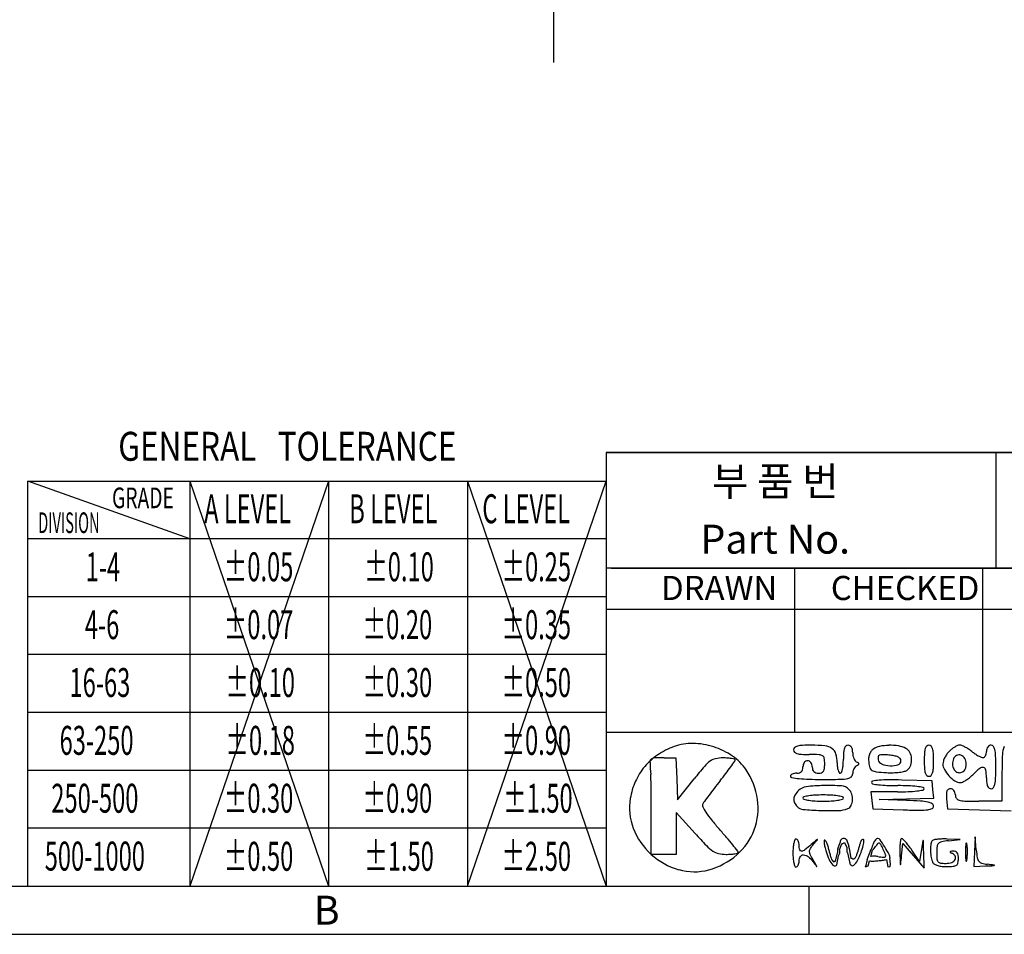
# Model space of a CAD drawing. Extents: x 0 to 367, y 0 to 257.
# Drawn here: x 123 to 225, y 0 to 95 of the extents above; entities that cross this region are included whole.
import ezdxf
from ezdxf.enums import TextEntityAlignment as Align

# ---------------------------------------------------------------- set-up
doc = ezdxf.new("R2010")
doc.units = 0
doc.header["$LTSCALE"] = 10
doc.header["$MEASUREMENT"] = 0
doc.linetypes.add('AUSGEZOGEN', pattern=[0])
doc.linetypes.add('CENTER2', pattern=[1.125, 0.75, -0.125, 0.125, -0.125])
doc.layers.get('0').update_dxf_attribs({"linetype": 'CONTINUOUS'})
doc.layers.add('Layer4', color=1, linetype='CENTER2')
doc.styles.add('style1', font='gulim.ttc')
doc.styles.add('TXT', font='simplex.shx', dxfattribs={"bigfont": 'whgtxt.shx'})

msp = doc.modelspace()

# ---------------------------------------------------------------- linework, layer by layer
at = {"color": 3, "linetype": 'AUSGEZOGEN'}
for p, q in [((184, 49.975), (184, 5)), ((124, 47), (184, 47)), ((124, 5), (124, 47)), ((140.8, 47), (140.8, 5)), ((184, 47), (184, 5)), ((184, 41), (124, 41)), ((184, 41), (124, 41)), ((184.5, 37.975), (362, 37.975))]:
    msp.add_line(p, q, dxfattribs=at)
at = {"color": 5}
for p, q in [((362, 49.975), (184, 49.975)), ((224.4, 49.975), (224.4, 37.975)), ((140.8, 41), (124, 47)), ((155.2, 47), (140.8, 5)), ((140.8, 47), (155.2, 5)), ((155.2, 47), (155.2, 5)), ((169.6, 47), (169.6, 5)), ((169.6, 47), (184, 5)), ((169.6, 5), (184, 47)), ((203.505, 37.975), (203.505, 20.975)), ((223.005, 37.975), (223.005, 20.975)), ((184, 35), (124, 35)), ((184.005, 33.725), (262.005, 33.725)), ((184, 29), (124, 29)), ((184, 23), (124, 23)), ((184, 20.975), (362, 20.975)), ((184, 17), (124, 17)), ((184, 11), (124, 11))]:
    msp.add_line(p, q, dxfattribs=at)
at = {"color": 3}
for p, q in [((184, 49.975), (362, 49.975)), ((362, 37.975), (184, 37.975)), ((5, 5), (362, 5)), ((205, 5), (205, 0)), ((0, 0), (367, 0))]:
    msp.add_line(p, q, dxfattribs=at)
at = {"linetype": 'ByBlock'}
for p, q in [((188.53, 17.824), (188.575, 18.098)), ((188.937, 18.29), (188.575, 18.098)), ((208.024, 8.872), (208.265, 9.535)), ((208.193, 8.774), (208.421, 9.396)), ((208.705, 9.538), (208.933, 9.004)), ((208.897, 9.822), (209.136, 9.154)), ((207.776, 7.578), (207.962, 8.457)), ((209.021, 8.433), (209.226, 7.508)), ((209.186, 8.94), (209.365, 7.859)), ((211.037, 7.769), (211.474, 8.822)), ((211.43, 8.062), (211.607, 8.716)), ((212.96, 8.231), (212.973, 8.166)), ((207.893, 7.205), (208.085, 8.127)), ((211.037, 7.769), (210.875, 6.995)), ((211.139, 7.096), (211.274, 7.627)), ((213.051, 7.752), (213.197, 6.983)), ((213.475, 7.291), (213.415, 7.866)), ((213.438, 7.043), (213.475, 7.291)), ((210.875, 6.995), (210.901, 7.12)), ((210.875, 6.995), (211.139, 7.096)), ((213.197, 6.983), (213.438, 7.043))]:
    msp.add_line(p, q, dxfattribs=at)
for p, q in [((190.006, 18.3), (191.201, 18.29)), ((191.201, 18.29), (191.296, 16.125)), ((225.03, 16.708), (225.03, 13.805)), ((191.296, 16.125), (191.391, 13.959)), ((191.391, 13.959), (193.112, 16.125)), ((217.773, 15.902), (214.629, 15.994)), ((217.875, 15.015), (217.773, 15.902)), ((214.204, 14.773), (211.441, 14.773)), ((211.441, 14.773), (211.543, 13.886)), ((217.977, 14.128), (217.875, 15.015)), ((211.543, 13.886), (211.645, 12.999)), ((212.29, 13.995), (215.134, 14.061)), ((215.112, 13.888), (212.29, 13.995)), ((215.134, 14.061), (217.977, 14.128)), ((219.285, 14.047), (219.386, 12.999)), ((225.03, 13.805), (222.611, 13.805)), ((188.65, 8.292), (188.65, 13.149)), ((191.242, 12.646), (191.236, 10.469)), ((193.199, 10.469), (191.242, 12.646)), ((211.645, 12.999), (214.79, 12.907)), ((219.386, 12.999), (222.692, 12.907)), ((222.692, 12.907), (225.998, 12.815)), ((191.236, 10.469), (191.23, 8.292)), ((208.284, 9.479), (208.284, 9.479)), ((214.626, 8.148), (214.756, 9.426)), ((214.756, 9.426), (215.849, 8.148)), ((220.676, 9.826), (219.359, 9.881)), ((219.467, 9.7), (220.676, 9.826)), ((222.24, 10.096), (222.184, 8.564)), ((222.363, 8.745), (222.24, 10.096)), ((189.94, 8.292), (188.65, 8.292)), ((191.23, 8.292), (189.94, 8.292)), ((208.193, 8.774), (208.193, 8.774)), ((208.933, 9.004), (208.933, 9.004)), ((209.186, 8.94), (209.186, 8.94)), ((211.504, 8.721), (211.504, 8.721)), ((216.483, 7.554), (215.677, 8.742)), ((216.679, 8.825), (216.483, 7.554)), ((216.943, 6.871), (216.909, 8.483)), ((222.184, 8.564), (222.127, 7.032)), ((207.936, 7.347), (207.936, 7.347)), ((207.936, 7.347), (207.936, 7.347)), ((208.085, 8.127), (208.085, 8.127)), ((211.274, 7.627), (211.274, 7.627)), ((215.849, 8.148), (216.943, 6.871)), ((222.127, 7.032), (223.337, 7.084))]:
    msp.add_line(p, q)
msp.add_lwpolyline([(203.346, 8.425, 0.020945), (203.369, 7.869, 0.033738), (203.441, 7.4, 0.036969), (203.543, 7.06, 0.31052), (203.668, 6.974, 0.191087), (203.791, 7.023, 0.088204), (203.896, 7.163, 0.068025), (203.967, 7.372, 0.048028), (203.991, 7.619, -0.144702), (204.125, 8.071, -0.269248), (204.455, 8.239, -0.158054), (204.929, 8.055, -0.060364), (205.427, 7.538, 0.000584), (205.802, 7.044, 0.690921), (205.82, 7.049, 0.151445), (205.808, 7.098, 0.000367), (205.442, 7.727, -0.019436), (205.141, 8.292, -0.121585), (205.073, 8.609, -0.139114), (205.167, 8.901, -0.028275), (205.495, 9.34, 0.000935), (205.893, 9.814, 0.677092), (205.881, 9.835, 0.152425), (205.825, 9.81, 0.000531), (205.258, 9.312, -0.015287), (204.584, 8.755, -0.150333), (204.244, 8.626, -0.357887), (204.052, 8.764, -0.064995), (203.991, 9.232, 0.048028), (203.967, 9.478, 0.068025), (203.896, 9.687, 0.088204), (203.791, 9.828, 0.191087), (203.668, 9.877, 0.31052), (203.543, 9.791, 0.036969), (203.441, 9.45, 0.033738), (203.369, 8.982, 0.020945)], format="xyb", close=True)
for centre, radius, start, end in [((193.787, 11.987), 7.977, 110.28519, 124.00167), ((192.873, 14.461), 5.339, 88.77152, 110.28523), ((192.826, 12.274), 7.527, 72.13896, 88.77154), ((192.827, 12.277), 7.524, 55.50313, 72.1389), ((203.991, 18.823), 0.709, 104.50009, 130.83791), ((204.466, 16.985), 2.607, 92.56044, 104.50015), ((205.291, -1.475), 21.086, 89.99995, 92.5605), ((205.291, 7.311), 12.3, 83.57972, 89.99998), ((206.483, 17.906), 1.638, 55.19605, 83.57967), ((209.221, 19.111), 0.561, 132.73103, 161.56501), ((209.065, 19.28), 0.331, 89.99999, 132.73117), ((209.065, 19.233), 0.378, 58.39554, 89.99993), ((209.013, 19.149), 0.476, 31.82748, 58.39551), ((208.777, 19.002), 0.754, 11.51583, 31.82746), ((212.687, 17.813), 1.708, 101.83802, 126.17499), ((213.434, 14.249), 5.349, 91.44644, 101.83804), ((213.438, 14.081), 5.518, 81.10653, 91.44644), ((213.92, 17.161), 2.4, 61.84499, 81.10658), ((217.657, 19.086), 0.611, 135.30494, 163.30074), ((217.451, 19.29), 0.321, 89.99994, 135.30489), ((217.451, 19.29), 0.321, 44.69511, 90.00006), ((217.244, 19.086), 0.611, 16.69926, 44.69506), ((221.634, 16.894), 2.94, 120.72421, 127.94018), ((221.373, 17.333), 2.43, 113.12196, 120.72416), ((220.633, 19.068), 0.543, 90.00006, 113.12195), ((220.633, 18.995), 0.616, 68.72847, 90), ((219.572, 16.271), 3.539, 62.89632, 68.72846), ((219.264, 15.669), 4.215, 57.21126, 62.89636), ((224.088, 19.025), 0.662, 143.13017, 163.45568), ((223.973, 19.112), 0.518, 119.80221, 143.13008), ((223.901, 19.237), 0.374, 90.00003, 119.80233), ((223.901, 19.319), 0.292, 35.70337, 89.99998), ((223.411, 18.966), 0.896, 12.09482, 35.70345), ((226.431, 18.829), 1.325, 151.21563, 170.53775), ((193.011, 13.138), 6.588, 124.0017, 139.83365), ((194.07, 14.085), 5.33, 33.96296, 55.50302), ((203.728, 19.127), 0.307, 130.83792, 180.00001), ((203.741, 19.127), 0.321, 179.99994, 225.30489), ((203.946, 19.333), 0.611, 225.30494, 253.30074), ((204.354, 20.695), 2.032, 253.30075, 266.77607), ((205.033, 32.754), 14.111, 266.77604, 269.99998), ((205.033, -7.904), 26.548, 87.772, 90.00004), ((206.035, 17.855), 0.769, 59.03621, 87.77206), ((206.247, 18.207), 0.358, 8.86494, 59.03625), ((206.851, 18.435), 0.994, 15.66739, 55.19601), ((204.489, 17.772), 3.447, 359.99995, 15.66744), ((219.106, 18.159), 10.525, 176.18031, 179.99998), ((210.314, 18.746), 1.714, 161.56511, 176.18021), ((207.937, 18.831), 1.611, 0.00002, 11.51593), ((211.193, 18.831), 1.645, 180.00005, 190.93959), ((211.058, 18.805), 1.507, 190.93961, 202.61989), ((212.647, 18.175), 1.447, 161.26881, 176.49461), ((212.376, 18.266), 1.161, 144.03558, 161.26877), ((212.333, 18.298), 1.107, 126.17487, 144.03553), ((212.947, 18.246), 0.774, 168.73944, 190.90064), ((212.408, 18.354), 0.225, 113.28006, 168.73945), ((212.611, 17.881), 0.74, 88.52215, 113.28007), ((212.318, 6.516), 12.109, 85.29827, 88.5222), ((212.848, 12.959), 5.644, 79.62697, 85.29832), ((213.588, 17.002), 1.533, 64.67248, 79.62696), ((213.958, 17.783), 0.669, 40.4181, 64.67257), ((214.57, 18.375), 1.023, 28.32964, 61.84505), ((214.069, 18.105), 1.593, 4.27368, 28.32961), ((231.078, 17.998), 14.111, 176.77604, 179.99998), ((219.018, 18.677), 2.032, 163.30075, 176.77607), ((215.883, 18.677), 2.032, 3.22393, 16.69925), ((203.823, 17.998), 14.111, 0.00002, 3.22396), ((221.585, 17.074), 2.788, 145.04121, 153.43495), ((221.099, 17.414), 2.195, 135.00006, 145.04125), ((221.688, 16.825), 3.027, 127.94013, 134.99994), ((220.642, 17.935), 0.692, 117.82147, 159.00643), ((220.576, 18.059), 0.552, 69.04591, 117.82146), ((220.494, 17.845), 0.782, 29.90201, 69.04592), ((219.102, 15.418), 4.514, 51.81139, 57.21132), ((225.302, 23.3), 5.515, 231.81134, 236.17652), ((224.792, 22.539), 4.598, 236.17651, 241.17924), ((224.462, 21.939), 3.913, 241.17919, 246.12969), ((222.881, 18.747), 0.494, 310.24397, 331.35962), ((222.637, 18.88), 0.772, 331.35946, 347.94508), ((222.236, 18.966), 1.182, 347.94508, 359.99999), ((224.289, 18.966), 0.871, 163.4556, 179.99995), ((220.751, 18.396), 3.616, 1.93758, 12.09474), ((189.92, 17.353), 34.465, 359.99997, 1.93766), ((230.734, 18.111), 5.687, 170.53773, 178.63713), ((192.902, 13.23), 6.446, 139.83369, 155.85699), ((201.699, 18.188), 13.174, 181.58266, 187.02185), ((189.621, 2.851), 15.454, 88.57376, 92.53722), ((232.326, -15.039), 50.089, 139.6153, 141.52481), ((196.756, 15.216), 3.392, 125.97497, 139.6154), ((195.625, 16.775), 1.466, 101.94256, 125.97492), ((196.096, 14.55), 3.741, 90.00005, 101.94251), ((196.096, 10.001), 8.29, 86.65327, 90.00002), ((171.669, 35.438), 31.031, 322.83232, 324.39945), ((196.33, 14.001), 4.282, 81.16706, 86.65335), ((147.099, 53.029), 61.249, 324.39945, 325.07439), ((196.401, 14.46), 3.818, 76.42159, 81.16707), ((197.279, 18.094), 0.0793, 0.00006, 76.42154), ((197.129, 18.094), 0.229, 325.07453, 0.00004), ((205.26, 17.353), 0.871, 163.4556, 179.99995), ((205.059, 17.413), 0.662, 143.13017, 163.45568), ((204.944, 17.499), 0.518, 119.80221, 143.13008), ((204.872, 17.625), 0.374, 90.00003, 119.80233), ((204.872, 17.625), 0.374, 60.19767, 89.99997), ((204.8, 17.499), 0.518, 36.86992, 60.19779), ((204.685, 17.413), 0.662, 16.54432, 36.86983), ((204.484, 17.353), 0.871, 0.00005, 16.5444), ((202.838, 17.676), 3.808, 359.99998, 8.86494), ((202.693, 17.676), 3.953, 352.96557, 359.99997), ((211.498, 17.772), 3.562, 180.00007, 186.57444), ((209.906, 17.589), 1.959, 186.57447, 196.85834), ((205.053, 17.897), 3.518, 347.47119, 355.20043), ((201.932, 18.159), 6.649, 355.20042, 359.99996), ((210.756, 18.679), 1.179, 202.61986, 215.64131), ((210.541, 16.736), 0.977, 139.54946, 153.43493), ((210.12, 18.223), 0.397, 215.64128, 244.98311), ((210.145, 17.074), 0.456, 115.01699, 139.5495), ((209.143, 16.131), 1.912, 58.30876, 64.98321), ((209.143, 19.22), 1.912, 295.01679, 301.69124), ((210.097, 17.676), 0.0968, 0.00003, 58.30871), ((210.097, 17.676), 0.0968, 301.69129, 359.99997), ((213.736, 18.108), 2.538, 176.49459, 186.49231), ((214.134, 18.153), 2.938, 186.49233, 197.64748), ((212.766, 18.212), 0.59, 190.90073, 248.92681), ((213.54, 20.221), 2.744, 248.92683, 267.53287), ((213.524, 19.845), 2.368, 267.53285, 287.92657), ((214.122, 17.998), 0.426, 287.92654, 359.99998), ((214.21, 17.998), 0.338, 0.00001, 40.41797), ((214.488, 17.934), 1.146, 309.69013, 340.68629), ((214.012, 18.101), 1.65, 340.68631, 4.27362), ((231.078, 17.998), 14.111, 180.00002, 183.22396), ((203.823, 17.998), 14.111, 356.77604, 359.99998), ((219.861, 17.676), 0.959, 162.17006, 179.99997), ((220.137, 17.676), 1.235, 179.99999, 209.06425), ((221.321, 17.206), 2.493, 153.43491, 162.17012), ((221.366, 17.657), 1.468, 159.00642, 180.76523), ((220.972, 17.652), 1.074, 180.76528, 208.26334), ((220.2, 17.676), 1.121, 0.00003, 29.90192), ((219.727, 17.676), 1.594, 347.5822, 0.00001), ((223.065, 18.782), 0.462, 246.12967, 269.99995), ((223.065, 18.529), 0.208, 269.9999, 310.24391), ((289.729, 16.708), 64.699, 178.63723, 179.99994), ((-39.49, 13.149), 228.14, 0.00002, 0.86106), ((153.058, 49.548), 54.387, 321.80282, 322.83231), ((192.375, 12.944), 7.373, 8.16918, 33.96291), ((203.278, 16.386), 0.18, 136.72766, 179.99992), ((203.237, 16.386), 0.139, 179.99997, 261.4361), ((203.511, 16.165), 0.501, 116.5651, 136.72779), ((203.652, 15.885), 0.814, 100.99883, 116.56503), ((203.743, 15.414), 1.294, 90, 100.99876), ((203.743, 17.698), 0.99, 270.00002, 286.53069), ((203.889, 17.208), 0.478, 286.53069, 315.00006), ((203.889, 17.208), 0.478, 314.99994, 343.46931), ((203.398, 17.353), 0.99, 343.46931, 359.99998), ((206.346, 17.353), 0.99, 180.00002, 196.53069), ((205.855, 17.208), 0.478, 196.53069, 225.00006), ((205.855, 17.208), 0.478, 224.99994, 253.46931), ((206.001, 17.698), 0.99, 253.46931, 269.99998), ((206.001, 17.696), 0.988, 269.99996, 288.57071), ((206.194, 17.121), 0.382, 288.57074, 326.30994), ((205.969, 17.271), 0.652, 326.30993, 352.96547), ((209.149, 17.359), 1.168, 196.85843, 209.73253), ((208.259, 16.851), 0.143, 209.73262, 270), ((208.259, 16.842), 0.134, 269.99988, 339.00234), ((206.138, 17.656), 2.406, 339.00239, 347.47121), ((208.914, 16.853), 0.707, 280.8501, 314.32288), ((209.082, 16.681), 0.466, 314.32282, 0.00004), ((210.609, 16.681), 1.06, 166.3362, 179.99993), ((210.691, 16.661), 1.144, 153.43491, 166.33619), ((211.792, 17.408), 0.481, 197.64748, 240.12189), ((212.084, 17.916), 1.066, 240.12191, 264.27576), ((214.47, 41.716), 24.986, 264.27569, 266.72488), ((213.547, 25.597), 8.841, 266.72487, 271.34023), ((213.609, 22.953), 6.196, 271.3402, 277.36473), ((213.789, 21.56), 4.791, 277.36468, 283.77371), ((214.758, 17.608), 0.722, 283.77357, 309.69017), ((219.018, 17.319), 2.032, 183.22393, 196.69925), ((217.657, 16.911), 0.611, 196.69926, 224.69506), ((217.451, 16.706), 0.321, 224.69511, 270.00006), ((217.451, 16.706), 0.321, 269.99994, 315.30489), ((217.244, 16.911), 0.611, 315.30494, 343.30074), ((215.883, 17.319), 2.032, 343.30075, 356.77607), ((222.022, 18.723), 3.391, 209.06416, 222.74547), ((221.96, 18.666), 3.308, 222.74545, 236.5318), ((220.696, 17.504), 0.761, 208.26335, 242.07794), ((220.636, 17.39), 0.632, 242.07796, 280.90064), ((220.639, 17.373), 0.615, 280.90071, 305.0362), ((220.616, 17.406), 0.655, 305.03607, 328.04385), ((220.434, 17.52), 0.87, 328.0439, 347.58218), ((219.075, 19.468), 4.131, 308.57266, 315.00002), ((229.02, 9.522), 9.934, 129.36714, 135.00001), ((223.013, 16.844), 0.464, 77.22125, 129.36718), ((223.046, 16.99), 0.314, 8.64609, 77.22125), ((218.009, 16.224), 5.409, 0.00006, 8.64602), ((189.92, 17.353), 34.465, 358.06234, 0.00003), ((193.708, 12.869), 7.329, 155.857, 170.41047), ((276.741, -47.771), 102.994, 141.80281, 142.35903), ((205.533, 31.628), 15.554, 261.43605, 264.28946), ((205.496, 31.263), 15.187, 264.28941, 268.15399), ((206.991, -3.629), 19.062, 91.31115, 96.83408), ((206.323, 56.928), 40.865, 268.15398, 270.00001), ((206.323, 137.062), 121, 269.99995, 270.92012), ((207, -4.005), 19.438, 85.89886, 91.31116), ((208.194, 20.613), 4.535, 270.92009, 280.85011), ((208.303, 14.172), 1.214, 44.99999, 85.8989), ((211.631, 15.752), 0.147, 98.44842, 179.99996), ((211.63, 15.752), 0.146, 180.00003, 258.68405), ((213.231, 23.752), 8.305, 258.68412, 263.04953), ((213.056, 6.157), 9.848, 94.39875, 98.44845), ((213.484, 25.831), 10.399, 263.04948, 267.82932), ((213.287, 3.15), 12.863, 90.03556, 94.39868), ((214.225, 45.38), 29.962, 267.82926, 270.00002), ((213.307, -29.01), 45.024, 88.31855, 90.03555), ((214.225, -12.612), 28.03, 87.74532, 89.99995), ((214.885, 4.143), 11.262, 83.2901, 87.74532), ((214.97, 4.865), 10.535, 79.69529, 83.29019), ((220.691, 16.746), 1.005, 236.53189, 269.99996), ((220.691, 16.332), 0.592, 269.99994, 294.53268), ((219.647, 18.62), 3.106, 294.53263, 301.71517), ((219.288, 19.2), 3.789, 301.71511, 308.57275), ((228.497, 16.224), 5.08, 179.99995, 185.84538), ((224.611, 15.826), 1.173, 185.8453, 203.19858), ((223.981, 15.556), 0.488, 203.19859, 232.68018), ((223.411, 15.74), 0.896, 324.29655, 347.90518), ((220.751, 16.31), 3.616, 347.90526, 358.06242), ((258.955, -33.946), 80.468, 143.07425, 143.62268), ((253.497, -29.845), 73.64, 142.359, 143.07428), ((204.401, 13.97), 0.96, 148.90364, 175.93668), ((205.58, 13.258), 2.338, 134.99994, 148.90367), ((204.884, 13.955), 1.353, 96.83409, 135.00002), ((205.88, 8.593), 5.832, 98.74616, 103.79127), ((206.053, 7.467), 6.971, 93.17783, 98.74611), ((206.485, -0.308), 14.758, 89.99996, 93.17784), ((206.485, -0.308), 14.758, 86.82216, 90.00004), ((206.916, 7.467), 6.971, 81.25389, 86.82217), ((207.09, 8.593), 5.832, 76.20873, 81.25384), ((208.319, 14.188), 1.192, 17.21527, 44.99995), ((207.775, 14.02), 1.761, 356.4723, 17.21522), ((214.204, 43.319), 28.546, 270.00005, 272.23291), ((214.871, 26.209), 11.423, 272.23289, 276.65833), ((214.952, 25.52), 10.729, 276.6583, 280.21493), ((216.83, 15.095), 0.137, 280.21509, 0.00005), ((216.83, 15.095), 0.137, 0.00001, 79.69524), ((220.121, 14.554), 0.861, 158.96251, 180.00953), ((224.552, 14.555), 5.291, 180.00959, 185.50733), ((219.634, 14.742), 0.339, 121.0059, 158.96251), ((219.688, 14.652), 0.444, 90.00002, 121.00586), ((219.688, 14.667), 0.428, 62.51148, 90.00004), ((219.655, 14.604), 0.499, 38.01394, 62.51156), ((219.556, 14.527), 0.625, 16.47373, 38.01403), ((219.298, 14.45), 0.894, 0.00005, 16.47372), ((220.809, 14.45), 0.617, 180.00003, 214.17173), ((223.901, 15.452), 0.356, 232.68017, 269.99996), ((223.901, 15.388), 0.292, 270.00002, 324.29663), ((192.263, 13.113), 5.864, 170.41055, 201.17582), ((194.262, 13.372), 0.303, 149.80259, 206.84701), ((196.45, 12.099), 2.833, 143.62266, 149.80246), ((193.312, 13.078), 6.427, 339.57933, 8.16921), ((204.254, 13.98), 0.813, 175.93667, 205.86942), ((204.854, 14.271), 1.479, 205.86943, 224.99994), ((204.521, 14.128), 0.133, 103.79122, 180.00001), ((204.521, 14.128), 0.133, 179.99999, 256.20878), ((205.88, 19.662), 5.832, 256.20873, 261.25384), ((206.053, 20.789), 6.971, 261.25389, 266.82217), ((206.485, 28.563), 14.758, 266.82216, 270.00004), ((206.485, 28.563), 14.758, 269.99996, 273.17784), ((206.916, 20.789), 6.971, 273.17783, 278.74611), ((207.09, 19.662), 5.832, 278.74616, 283.79127), ((208.448, 14.128), 0.133, 359.99999, 76.20878), ((208.448, 14.128), 0.133, 283.79122, 0.00001), ((208.81, 13.63), 0.639, 290.99367, 333.65271), ((208.058, 14.002), 1.478, 333.65277, 356.47222), ((213.033, -40.688), 54.616, 86.28557, 87.81856), ((216.205, 8.159), 5.665, 78.18362, 86.28553), ((217.063, 12.261), 1.474, 60.37237, 78.1836), ((217.663, 13.297), 0.271, 296.31129, 359.99999), ((217.652, 13.297), 0.283, 0.00006, 60.37235), ((220.7, 14.376), 0.485, 214.17172, 255.06863), ((221.23, 16.363), 2.541, 255.06861, 268.64578), ((222.611, 74.786), 60.981, 268.64582, 270.00004), ((199.474, 16.009), 6.144, 206.84707, 213.24924), ((202.283, 17.852), 9.503, 213.24928, 219.02393), ((204.461, 13.878), 0.924, 225.00006, 265.18674), ((207.651, 51.763), 38.943, 265.1868, 267.90593), ((207.27, 41.322), 28.495, 267.90595, 271.58632), ((207.976, 15.801), 2.965, 271.58635, 290.99358), ((217.284, 97.874), 85.004, 268.3185, 269.46785), ((216.554, 19.283), 6.409, 269.46782, 277.08055), ((217.175, 14.284), 1.373, 277.08058, 296.31122), ((217.172, 29.919), 28.669, 219.02398, 221.5591), ((193.448, 13.572), 7.135, 201.1759, 227.73534), ((232.653, 45.937), 53.053, 221.95468, 223.8266), ((144.423, -34.579), 68.555, 40.60371, 41.55917), ((193.323, 13.074), 6.414, 310.95721, 339.57935), ((197.366, 12.066), 4.14, 223.82664, 235.92976), ((167.389, -14.891), 38.305, 39.12648, 40.60378), ((130.604, -44.814), 85.724, 38.56222, 39.12647), ((207.66, 9.595), 1.075, 173.12532, 185.98205), ((209.796, 9.819), 3.223, 185.982, 193.1492), ((206.642, 9.718), 0.0496, 58.28259, 173.12526), ((206.5, 9.487), 0.32, 26.08705, 58.28259), ((203.524, 8.03), 3.634, 20.65732, 26.08703), ((202.9, 7.795), 4.301, 15.08411, 20.6572), ((208.617, 9.593), 0.358, 158.67166, 179.99999), ((208.531, 9.593), 0.272, 180.00007, 192.43826), ((208.603, 9.599), 0.343, 136.64179, 158.67153), ((208.591, 9.61), 0.327, 113.98835, 136.64169), ((208.421, 9.564), 0.167, 270, 282.83169), ((208.581, 9.632), 0.303, 90.00003, 113.98841), ((208.368, 9.796), 0.406, 282.83159, 301.71741), ((208.581, 9.199), 0.736, 80.34171, 89.99996), ((207.908, 10.54), 1.28, 301.71754, 308.47763), ((208.63, 9.488), 0.443, 66.2033, 80.34175), ((208.703, 9.654), 0.262, 47.64822, 66.20326), ((208.83, 9.793), 0.0736, 15.50549, 47.64827), ((219.92, 6.241), 10.119, 162.61517, 164.6757), ((218.991, 6.532), 9.145, 160.66897, 162.61514), ((211.271, 9.24), 0.965, 150.50494, 160.66896), ((201.506, 11.556), 9.423, 340.90368, 345.66175), ((210.675, 9.577), 0.28, 104.94456, 150.50505), ((210.625, 9.766), 0.0839, 359.02371, 104.94447), ((208.36, 9.804), 2.349, 345.66177, 359.0238), ((225.149, 4.256), 14.426, 159.00635, 161.30773), ((212.821, 8.987), 1.222, 148.80463, 159.00639), ((212.637, 9.098), 1.008, 137.0139, 148.80459), ((212.446, 9.276), 0.747, 123.52792, 137.01397), ((214.79, 6.984), 3.576, 137.24523, 143.8251), ((212.155, 9.715), 0.22, 90.00003, 123.52799), ((212.155, 9.653), 0.282, 34.46502, 90.00001), ((212.27, 9.314), 0.144, 69.89226, 137.24518), ((212.227, 9.197), 0.269, 27.25669, 69.89226), ((197.038, -0.723), 18.618, 31.69841, 34.46497), ((201.724, 3.786), 12.083, 24.49544, 27.25673), ((219.486, 8.869), 5.05, 173.00585, 178.63002), ((218.802, 8.953), 4.361, 168.01733, 173.00586), ((214.628, 9.839), 0.0935, 89.47805, 168.01735), ((214.627, 9.744), 0.189, 44.70982, 89.47799), ((209.852, 5.016), 6.908, 41.36753, 44.7097), ((210.008, 5.154), 6.7, 37.12151, 41.36756), ((206.697, 2.649), 10.852, 34.16286, 37.12145), ((432.047, -24.409), 217.916, 170.99, 171.22767), ((216.838, 9.715), 0.0196, 33.92127, 170.98988), ((216.711, 9.63), 0.172, 1.31482, 33.92122), ((-336.146, -3.06), 553.176, 1.19575, 1.31492), ((222.091, 8.745), 4.472, 171.53401, 179.49354), ((218.227, 9.32), 0.565, 134.99993, 171.53397), ((218.034, 9.513), 0.293, 100.26847, 135.00005), ((218.908, 4.688), 5.196, 95.99187, 100.26839), ((218.798, 9.073), 0.509, 135.61894, 173.87982), ((218.963, 4.163), 5.724, 91.24434, 95.99188), ((218.849, 9.023), 0.58, 100.77959, 135.61889), ((220.376, 1.004), 8.744, 95.97164, 100.77966), ((219.019, 1.613), 8.275, 87.64254, 91.24432), ((224.089, 8.987), 2.831, 171.40122, 178.46515), ((221.324, 9.405), 0.0341, 66.8305, 171.40142), ((221.304, 9.359), 0.0848, 10.92317, 66.83037), ((218.684, 8.853), 2.753, 3.78338, 10.9231), ((193.448, 13.571), 7.134, 227.73532, 254.29702), ((192.72, 13.769), 7.334, 285.07068, 310.95719), ((196.031, 10.092), 1.757, 235.92979, 257.2947), ((196.419, 11.812), 3.52, 257.29476, 270.00001), ((196.419, 16.47), 8.178, 269.99998, 273.39164), ((196.652, 12.526), 4.227, 273.3917, 278.94899), ((196.73, 12.032), 3.727, 278.9491, 283.8043), ((197.6, 8.491), 0.0804, 283.80437, 0.00006), ((197.468, 8.491), 0.212, 0.00005, 38.56216), ((215.529, 11.158), 9.11, 193.14912, 196.45004), ((212.136, 10.156), 5.572, 196.44999, 205.50443), ((201.461, 7.407), 5.791, 10.62521, 15.08409), ((211.127, 9.221), 4.043, 190.62533, 196.67779), ((209.932, 8.538), 1.972, 175.83122, 182.3589), ((208.482, 8.643), 0.518, 158.19031, 175.83114), ((208.098, 8.797), 0.105, 134.67185, 158.19038), ((207.501, 8.524), 0.706, 325.80984, 338.1904), ((207.326, 8.594), 0.894, 338.19031, 349.96042), ((207.56, 8.591), 0.659, 2.35867, 16.17174), ((207.385, 8.584), 0.835, 349.96051, 2.35866), ((210.9, 8.86), 1.972, 175.83122, 182.35865), ((212.123, 8.911), 3.196, 182.35875, 186.68842), ((209.106, 8.557), 0.159, 186.68836, 225.00004), ((209.021, 8.471), 0.0383, 224.99985, 270), ((208.925, 9.029), 0.246, 16.17162, 30.58579), ((208.527, 8.913), 0.659, 2.35867, 16.17174), ((208.953, 8.623), 1.087, 323.21356, 338.2292), ((207.738, 9.108), 2.395, 338.22931, 346.54775), ((204.846, 10.4), 5.889, 332.18835, 340.90365), ((221.251, 5.876), 11.499, 164.67564, 166.54779), ((211.653, 8.822), 0.18, 161.30767, 180), ((205.867, 13.509), 7.478, 320.14194, 323.82506), ((201.444, 3.658), 12.391, 21.65785, 24.49545), ((201.308, 1.914), 13.599, 27.96804, 31.69835), ((212.797, 8.166), 0.176, 322.13222, 21.65785), ((212.56, 7.888), 0.859, 359.99998, 27.96802), ((224.341, 8.753), 9.907, 178.63011, 182.02681), ((947.352, 34.341), 733.37, 182.026875, 182.112131), ((222.281, 8.743), 4.662, 179.4936, 187.8498), ((224.478, 8.464), 6.221, 173.87979, 180.00005), ((225.577, 8.464), 7.32, 179.99994, 185.09544), ((219.682, 8.531), 0.0383, 139.39871, 236.14115), ((219.752, 8.471), 0.131, 97.39996, 139.39862), ((220.052, 9.082), 0.702, 236.1411, 248.02549), ((220.066, 6.054), 2.568, 92.58303, 97.39998), ((219.481, 7.669), 0.822, 34.65479, 68.0255), ((219.98, 7.969), 0.651, 69.89488, 92.58294), ((220.073, 8.225), 0.379, 35.86038, 69.8949), ((219.904, 8.102), 0.588, 10.00685, 35.86032), ((218.41, 7.838), 2.105, 0.00002, 10.0069), ((240.889, 8.537), 19.637, 178.46512, 180.15646), ((242.408, 8.541), 21.156, 180.15636, 181.71868), ((214.628, 8.585), 6.817, 0.15642, 3.7834), ((214.297, 8.584), 7.149, 356.56794, 0.15642), ((233.08, 9.716), 10.761, 185.17977, 189.46866), ((209.207, 8.759), 2.327, 205.50442, 222.89097), ((208.949, 8.568), 1.77, 196.67783, 207.90203), ((208.074, 8.105), 0.78, 207.90209, 225.12115), ((207.685, 7.345), 0.25, 222.89101, 291.60594), ((207.595, 7.624), 0.102, 225.1211, 301.71749), ((207.794, 7.303), 0.276, 97.40266, 121.71742), ((207.776, 7.441), 0.137, 90, 97.4027), ((207.685, 7.347), 0.251, 291.60598, 325.80303), ((210.022, 7.508), 0.796, 180, 180.00003), ((209.692, 7.508), 0.465, 179.99997, 226.58346), ((209.43, 7.721), 0.153, 93.69759, 115.36943), ((209.517, 7.324), 0.212, 226.58346, 309.17933), ((209.434, 7.673), 0.201, 58.28263, 93.69765), ((209.61, 7.958), 0.134, 238.28254, 299.47998), ((208.642, 8.398), 1.597, 309.17941, 332.18832), ((209.439, 8.26), 0.48, 299.48004, 323.21361), ((211.599, 9.197), 1.603, 258.31154, 271.25258), ((211.764, 6.301), 1.793, 89.74376, 100.73382), ((211.474, 14.907), 7.315, 271.2526, 275.44755), ((211.76, 5.397), 2.697, 81.65041, 89.74385), ((214.088, 21.256), 13.332, 261.65038, 264.34224), ((211.093, 18.904), 11.33, 275.44759, 277.88944), ((211.836, 13.543), 5.917, 277.88951, 281.86016), ((212.791, 8.171), 0.183, 264.34226, 322.13221), ((213.356, 7.888), 0.0635, 339.00209, 359.99995), ((214.611, 7.317), 0.131, 182.11201, 215.98735), ((214.517, 7.249), 0.0151, 215.98715, 354.01798), ((-138.928, 44.284), 355.396, 354.01827, 354.16426), ((220.185, 8.454), 2.546, 187.84974, 200.99363), ((218.296, 7.73), 0.523, 200.99361, 231.91192), ((218.604, 8.123), 1.023, 231.91178, 250.63302), ((218.888, 8.931), 1.879, 250.63294, 263.93764), ((218.787, 7.859), 0.503, 185.09542, 221.09443), ((218.717, 7.798), 0.411, 221.09445, 262.69326), ((219.225, 11.753), 4.399, 262.69316, 270.00002), ((219.225, 9.109), 1.755, 270.00001, 290.1213), ((219.605, 8.072), 0.65, 290.12125, 332.33147), ((219.936, 7.744), 0.689, 273.91611, 302.70768), ((219.866, 7.935), 0.354, 332.33156, 34.6548), ((220.113, 7.469), 0.362, 302.70766, 347.71596), ((218.417, 7.838), 2.097, 347.71587, 359.99999), ((223.144, 7.963), 1.883, 181.71873, 190.92305), ((221.319, 7.611), 0.0245, 190.92334, 334.0344), ((220.836, 7.846), 0.562, 334.03414, 351.40132), ((217.046, 8.419), 4.394, 351.40115, 356.56789), ((223.264, 8.079), 0.81, 189.46864, 217.91635), ((223.073, 7.93), 0.567, 217.91634, 254.41844), ((224.026, 11.35), 4.118, 254.41844, 262.8781), ((198.033, -196.686), 205.536, 82.67843, 82.87805), ((224.224, 7.158), 0.0165, 315.24109, 82.67845), ((193.103, 12.346), 5.861, 254.29691, 285.07074), ((219.259, 12.422), 5.39, 263.93765, 269.99997), ((219.259, 17.635), 10.603, 270.00001, 273.91614), ((206.924, 391.667), 384.933, 272.44368, 272.56904), ((224.174, 7.207), 0.0864, 272.56903, 315.2409)]:
    msp.add_arc(centre, radius, start, end)
at = {"layer": 'Layer4'}
msp.add_line((178.525, 221.661), (178.525, 90.161), dxfattribs=at)

# ---------------------------------------------------------------- texts
at = {"color": 3, "linetype": 'AUSGEZOGEN', "style": 'TXT'}
for s, height, width, p in [('GENERAL   TOLERANCE', 3, 0.8, (133.385, 49.108)), ('GRADE', 2.14, 0.683721, (132.743, 44.191)), ('A LEVEL', 3, 0.6, (142.298, 42.631)), ('B LEVEL', 3, 0.6, (157.341, 42.631)), ('C LEVEL', 3, 0.6, (171.141, 42.631)), ('DIVISION', 2.1421, 0.518571, (125.084, 41.61)), ('%%P0.05', 3, 0.6, (144.313, 36.611)), ('%%P0.10', 3, 0.6, (158.884, 36.611)), ('%%P0.25', 3, 0.6, (173.113, 36.611)), ('1-4', 3, 0.6, (130.006, 36.611)), ('%%P0.07', 3, 0.6, (144.313, 30.611)), ('%%P0.20', 3, 0.6, (158.713, 30.611)), ('%%P0.35', 3, 0.6, (173.113, 30.611)), ('4-6', 3, 0.6, (129.92, 30.611)), ('16-63', 3, 0.6, (128.335, 24.611)), ('%%P0.10', 3, 0.6, (144.484, 24.611)), ('%%P0.30', 3, 0.6, (158.713, 24.611)), ('%%P0.50', 3, 0.6, (173.113, 24.611)), ('63-250', 3, 0.6, (127.306, 18.611)), ('%%P0.18', 3, 0.6, (144.484, 18.611)), ('%%P0.55', 3, 0.6, (158.713, 18.611)), ('%%P0.90', 3, 0.6, (173.113, 18.611)), ('250-500', 3, 0.6, (126.449, 12.611)), ('%%P0.30', 3, 0.6, (144.313, 12.611)), ('%%P0.90', 3, 0.6, (158.713, 12.611)), ('%%P1.50', 3, 0.6, (173.284, 12.611)), ('500-1000', 3, 0.6, (125.763, 6.611)), ('%%P0.50', 3, 0.6, (144.313, 6.591)), ('%%P1.50', 3, 0.6, (158.884, 6.591)), ('%%P2.50', 3, 0.6, (173.113, 6.591))]:
    msp.add_text(s, height=height, dxfattribs=dict(at, width=width)).set_placement(p)
at = {"color": 3, "style": 'style1'}
for s, p in [('부 품 번', (201.516, 46.975)), ('Part No.', (201.516, 40.975)), ('B', (155, 2.5))]:
    msp.add_text(s, height=3, dxfattribs=at).set_placement(p, align=Align.MIDDLE_CENTER)
for s, p in [('DRAWN', (189.679, 34.666)), ('CHECKED', (207.281, 34.666))]:
    msp.add_text(s, height=2.5, dxfattribs=at).set_placement(p)

doc.saveas('drawing.dxf')
